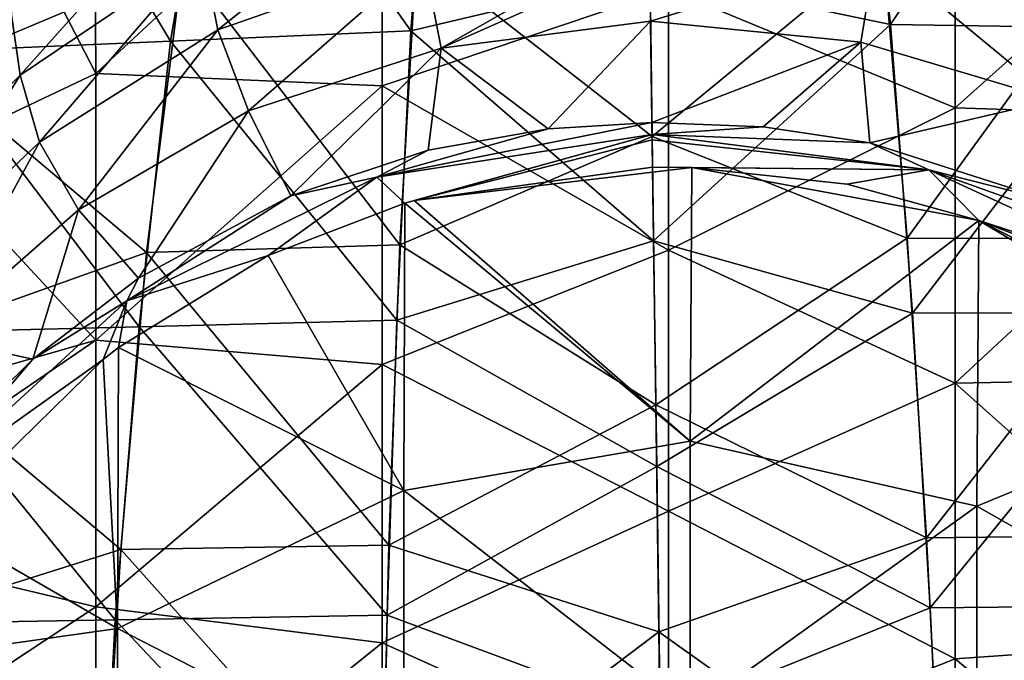
# Model space of a CAD drawing. Units: millimetres. Extents: x -230 to 247, y -76 to 656.
# Drawn here: x -66 to 37, y 462 to 529 of the extents above; entities that cross this region are included whole.
import ezdxf

# ---------------------------------------------------------------- set-up
doc = ezdxf.new("R2010")
doc.units = ezdxf.units.MM
doc.header["$LTSCALE"] = 52.148148
for name, color, linetype in [('107', 7, 'CONTINUOUS'), ('110', 7, 'CONTINUOUS'), ('135', 7, 'CONTINUOUS'), ('136', 7, 'CONTINUOUS'), ('151', 7, 'CONTINUOUS'), ('225', 7, 'CONTINUOUS'), ('226', 7, 'CONTINUOUS'), ('368', 7, 'CONTINUOUS'), ('484', 7, 'CONTINUOUS'), ('492', 7, 'CONTINUOUS'), ('58', 7, 'CONTINUOUS'), ('70', 7, 'CONTINUOUS')]:
    doc.layers.add(name, color=color, linetype=linetype)

msp = doc.modelspace()

# ---------------------------------------------------------------- linework, layer by layer
at = {"layer": '107', "linetype": 'Continuous'}
for points in [[(-46.76, 536.31, 94.44), (-24.52, 544.67, 94.55), (-45.16, 528.14, 63.56), (-46.76, 536.31, 94.44)], [(-45.16, 528.14, 63.56), (-24.52, 544.67, 94.55), (-23.59, 535.69, 63.72), (-45.16, 528.14, 63.56)], [(-66.84, 529.95, 125.64), (-47.51, 543.95, 125.61), (-65.89, 523.41, 94.44), (-66.84, 529.95, 125.64)], [(-65.89, 523.41, 94.44), (-47.51, 543.95, 125.61), (-46.76, 536.31, 94.44), (-65.89, 523.41, 94.44)], [(0.09, 538.66, 64.59), (-21.74, 526.24, 33.17), (-23.59, 535.69, 63.72), (0.09, 538.66, 64.59)], [(-21.74, 526.24, 33.17), (0.09, 538.66, 64.59), (0.13, 535.97, 55.97), (-21.74, 526.24, 33.17)], [(-65.89, 523.41, 94.44), (-46.76, 536.31, 94.44), (-63.87, 516.38, 63.52), (-65.89, 523.41, 94.44)], [(-63.87, 516.38, 63.52), (-46.76, 536.31, 94.44), (-45.16, 528.14, 63.56), (-63.87, 516.38, 63.52)], [(0.22, 529.04, 34.53), (-21.74, 526.24, 33.17), (0.13, 535.97, 55.97), (0.22, 529.04, 34.53)], [(-41.94, 519.66, 33.03), (-45.16, 528.14, 63.56), (-23.59, 535.69, 63.72), (-41.94, 519.66, 33.03)], [(-21.74, 526.24, 33.17), (-41.94, 519.66, 33.03), (-23.59, 535.69, 63.72), (-21.74, 526.24, 33.17)], [(-81.85, 507.24, 94.53), (-66.84, 529.95, 125.64), (-65.89, 523.41, 94.44), (-81.85, 507.24, 94.53)], [(-21.74, 526.24, 33.17), (0.22, 529.04, 34.53), (-10.53, 517.75, 3.34), (-21.74, 526.24, 33.17)], [(0.22, 529.04, 34.53), (0.36, 518.44, 3.35), (-10.53, 517.75, 3.34), (0.22, 529.04, 34.53)], [(-59.76, 509.28, 32.98), (-63.87, 516.38, 63.52), (-45.16, 528.14, 63.56), (-59.76, 509.28, 32.98)], [(-41.94, 519.66, 33.03), (-59.76, 509.28, 32.98), (-45.16, 528.14, 63.56), (-41.94, 519.66, 33.03)], [(-41.94, 519.66, 33.03), (-21.74, 526.24, 33.17), (-37.5, 510.72, 3.32), (-41.94, 519.66, 33.03)], [(-37.5, 510.72, 3.32), (-21.74, 526.24, 33.17), (-23.09, 515.51, 3.33), (-37.5, 510.72, 3.32)], [(-23.09, 515.51, 3.33), (-21.74, 526.24, 33.17), (-10.53, 517.75, 3.34), (-23.09, 515.51, 3.33)], [(-81.85, 507.24, 94.53), (-65.89, 523.41, 94.44), (-79.59, 501.43, 63.58), (-81.85, 507.24, 94.53)], [(-79.59, 501.43, 63.58), (-65.89, 523.41, 94.44), (-63.87, 516.38, 63.52), (-79.59, 501.43, 63.58)], [(-59.76, 509.28, 32.98), (-41.94, 519.66, 33.03), (-53.48, 502.09, 3.36), (-59.76, 509.28, 32.98)], [(-53.48, 502.09, 3.36), (-41.94, 519.66, 33.03), (-37.5, 510.72, 3.32), (-53.48, 502.09, 3.36)], [(-75, 495.88, 33), (-79.59, 501.43, 63.58), (-63.87, 516.38, 63.52), (-75, 495.88, 33)], [(-59.76, 509.28, 32.98), (-75, 495.88, 33), (-63.87, 516.38, 63.52), (-59.76, 509.28, 32.98)], [(-75, 495.88, 33), (-59.76, 509.28, 32.98), (-64.55, 493.62, 3.41), (-75, 495.88, 33)], [(-64.55, 493.62, 3.41), (-59.76, 509.28, 32.98), (-53.48, 502.09, 3.36), (-64.55, 493.62, 3.41)], [(-75.67, 482.61, 3.5), (-75, 495.88, 33), (-64.55, 493.62, 3.41), (-75.67, 482.61, 3.5)]]:
    msp.add_3dface(points, dxfattribs=at)
at = {"layer": '110', "linetype": 'Continuous'}
for points in [[(0.22, 529.04, 34.53), (0.13, 535.97, 55.97), (23.84, 536.34, 63.72), (0.22, 529.04, 34.53)], [(22.24, 526.84, 33.17), (0.22, 529.04, 34.53), (23.84, 536.34, 63.72), (22.24, 526.84, 33.17)], [(42.61, 520.81, 33.03), (22.24, 526.84, 33.17), (23.84, 536.34, 63.72), (42.61, 520.81, 33.03)], [(45.61, 529.38, 63.56), (42.61, 520.81, 33.03), (23.84, 536.34, 63.72), (45.61, 529.38, 63.56)], [(0.36, 518.44, 3.35), (0.22, 529.04, 34.53), (22.24, 526.84, 33.17), (0.36, 518.44, 3.35)], [(0.36, 518.44, 3.35), (22.24, 526.84, 33.17), (12.03, 517.98, 3.34), (0.36, 518.44, 3.35)], [(12.03, 517.98, 3.34), (22.24, 526.84, 33.17), (23.19, 516.3, 3.33), (12.03, 517.98, 3.34)], [(22.24, 526.84, 33.17), (42.61, 520.81, 33.03), (23.19, 516.3, 3.33), (22.24, 526.84, 33.17)], [(23.19, 516.3, 3.33), (42.61, 520.81, 33.03), (42.16, 510.2, 3.33), (23.19, 516.3, 3.33)]]:
    msp.add_3dface(points, dxfattribs=at)
at = {"layer": '135', "linetype": 'Continuous'}
for points in [[(-10.53, 517.75, 3.34), (0.36, 518.44, 3.35), (-28.49, 512.69, 1.38), (-10.53, 517.75, 3.34)], [(-28.49, 512.69, 1.38), (0.36, 518.44, 3.35), (0.38, 517.17, 1.38), (-28.49, 512.69, 1.38)], [(-23.09, 515.51, 3.33), (-10.53, 517.75, 3.34), (-28.49, 512.69, 1.38), (-23.09, 515.51, 3.33)], [(-25.54, 509.98), (-28.49, 512.69, 1.38), (0.38, 517.17, 1.38), (-25.54, 509.98)], [(-24.57, 510.25), (-25.54, 509.98), (0.38, 517.17, 1.38), (-24.57, 510.25)], [(-24.57, 510.25), (0.38, 517.17, 1.38), (0.39, 516.62, 0.92), (-24.57, 510.25)], [(0.43, 513.73), (-24.57, 510.25), (0.39, 516.62, 0.92), (0.43, 513.73)], [(-37.5, 510.72, 3.32), (-23.09, 515.51, 3.33), (-28.49, 512.69, 1.38), (-37.5, 510.72, 3.32)], [(-39.89, 504.47), (-54.69, 499.72, 1.38), (-28.49, 512.69, 1.38), (-39.89, 504.47)], [(-54.69, 499.72, 1.38), (-37.5, 510.72, 3.32), (-28.49, 512.69, 1.38), (-54.69, 499.72, 1.38)], [(-25.54, 509.98), (-39.89, 504.47), (-28.49, 512.69, 1.38), (-25.54, 509.98)], [(-53.48, 502.09, 3.36), (-37.5, 510.72, 3.32), (-54.69, 499.72, 1.38), (-53.48, 502.09, 3.36)], [(-39.89, 504.47), (-55.57, 494.81), (-54.69, 499.72, 1.38), (-39.89, 504.47)], [(-64.55, 493.62, 3.41), (-53.48, 502.09, 3.36), (-54.69, 499.72, 1.38), (-64.55, 493.62, 3.41)], [(-57.19, 493.58), (-76.19, 480, 1.38), (-54.69, 499.72, 1.38), (-57.19, 493.58)], [(-76.19, 480, 1.38), (-64.55, 493.62, 3.41), (-54.69, 499.72, 1.38), (-76.19, 480, 1.38)], [(-55.57, 494.81), (-57.19, 493.58), (-54.69, 499.72, 1.38), (-55.57, 494.81)], [(-75.67, 482.61, 3.5), (-64.55, 493.62, 3.41), (-76.19, 480, 1.38), (-75.67, 482.61, 3.5)], [(-57.19, 493.58), (-74.75, 476.35), (-76.19, 480, 1.38), (-57.19, 493.58)]]:
    msp.add_3dface(points, dxfattribs=at)
at = {"layer": '136', "linetype": 'Continuous'}
for points in [[(0.36, 518.44, 3.35), (12.03, 517.98, 3.34), (0.38, 517.17, 1.38), (0.36, 518.44, 3.35)], [(12.03, 517.98, 3.34), (23.19, 516.3, 3.33), (0.38, 517.17, 1.38), (12.03, 517.98, 3.34)], [(0.38, 517.17, 1.38), (23.19, 516.3, 3.33), (29.37, 513.48, 1.38), (0.38, 517.17, 1.38)], [(0.39, 516.62, 0.92), (0.38, 517.17, 1.38), (29.37, 513.48, 1.38), (0.39, 516.62, 0.92)], [(0.43, 513.73), (0.39, 516.62, 0.92), (29.37, 513.48, 1.38), (0.43, 513.73)], [(23.19, 516.3, 3.33), (42.16, 510.2, 3.33), (29.37, 513.48, 1.38), (23.19, 516.3, 3.33)], [(4.54, 513.7), (0.43, 513.73), (29.37, 513.48, 1.38), (4.54, 513.7)], [(20.83, 511.95), (4.54, 513.7), (29.37, 513.48, 1.38), (20.83, 511.95)], [(34.63, 508.16), (20.83, 511.95), (29.37, 513.48, 1.38), (34.63, 508.16)], [(34.63, 508.16), (29.37, 513.48, 1.38), (55.92, 501.22, 1.38), (34.63, 508.16)], [(42.16, 510.2, 3.33), (51.16, 505.65, 3.35), (29.37, 513.48, 1.38), (42.16, 510.2, 3.33)], [(29.37, 513.48, 1.38), (51.16, 505.65, 3.35), (55.92, 501.22, 1.38), (29.37, 513.48, 1.38)], [(37.98, 506.85), (34.63, 508.16), (55.92, 501.22, 1.38), (37.98, 506.85)]]:
    msp.add_3dface(points, dxfattribs=at)
at = {"layer": '151', "linetype": 'Continuous'}
for points in [[(-50.11, 526.95, 439.09), (-45.1, 556.66, 437.46), (-67.62, 556.16, 435.54), (-50.11, 526.95, 439.09)], [(-50.11, 526.95, 439.09), (-24.92, 528.04, 440.29), (-45.1, 556.66, 437.46), (-50.11, 526.95, 439.09)], [(-24.92, 528.04, 440.29), (-22.6, 557.15, 438.57), (-45.1, 556.66, 437.46), (-24.92, 528.04, 440.29)], [(-22.6, 557.15, 438.57), (-24.92, 528.04, 440.29), (0.15, 533.99, 440.6), (-22.6, 557.15, 438.57)], [(-75.27, 525.87, 436.82), (-50.11, 526.95, 439.09), (-67.62, 556.16, 435.54), (-75.27, 525.87, 436.82)], [(0.15, 533.99, 440.6), (-24.92, 528.04, 440.29), (0.53, 506.01, 442.04), (0.15, 533.99, 440.6)], [(-26.38, 497.71, 441.77), (-24.92, 528.04, 440.29), (-50.11, 526.95, 439.09), (-26.38, 497.71, 441.77)], [(-24.92, 528.04, 440.29), (-26.38, 497.71, 441.77), (0.53, 506.01, 442.04), (-24.92, 528.04, 440.29)], [(-53.42, 497, 440.45), (-50.11, 526.95, 439.09), (-75.27, 525.87, 436.82), (-53.42, 497, 440.45)], [(-53.42, 497, 440.45), (-26.38, 497.71, 441.77), (-50.11, 526.95, 439.09), (-53.42, 497, 440.45)], [(-80.41, 496.32, 437.86), (-53.42, 497, 440.45), (-75.27, 525.87, 436.82), (-80.41, 496.32, 437.86)], [(0.53, 506.01, 442.04), (-26.38, 497.71, 441.77), (0.86, 482.34, 443.08), (0.53, 506.01, 442.04)], [(-27.41, 466.74, 443.04), (-26.38, 497.71, 441.77), (-53.42, 497, 440.45), (-27.41, 466.74, 443.04)], [(-26.38, 497.71, 441.77), (-27.41, 466.74, 443.04), (0.86, 482.34, 443.08), (-26.38, 497.71, 441.77)], [(-55.91, 466.25, 441.61), (-53.42, 497, 440.45), (-80.41, 496.32, 437.86), (-55.91, 466.25, 441.61)], [(-55.91, 466.25, 441.61), (-27.41, 466.74, 443.04), (-53.42, 497, 440.45), (-55.91, 466.25, 441.61)], [(-84.31, 465.76, 438.74), (-55.91, 466.25, 441.61), (-80.41, 496.32, 437.86), (-84.31, 465.76, 438.74)], [(0.86, 482.34, 443.08), (-27.41, 466.74, 443.04), (1.21, 456.11, 444.09), (0.86, 482.34, 443.08)], [(-28.01, 436.57, 444.14), (-27.41, 466.74, 443.04), (-55.91, 466.25, 441.61), (-28.01, 436.57, 444.14)], [(-27.41, 466.74, 443.04), (-28.01, 436.57, 444.14), (1.21, 456.11, 444.09), (-27.41, 466.74, 443.04)], [(-86.85, 435.06, 439.5), (-57.48, 435.81, 442.57), (-84.31, 465.76, 438.74), (-86.85, 435.06, 439.5)], [(-57.48, 435.81, 442.57), (-55.91, 466.25, 441.61), (-84.31, 465.76, 438.74), (-57.48, 435.81, 442.57)], [(-57.48, 435.81, 442.57), (-28.01, 436.57, 444.14), (-55.91, 466.25, 441.61), (-57.48, 435.81, 442.57)]]:
    msp.add_3dface(points, dxfattribs=at)
at = {"layer": '225', "linetype": 'Continuous'}
for points in [[(-65.8, 538.84, 392), (-65.2, 539.52, 392.19), (-76.32, 513.4, 392.18), (-65.8, 538.84, 392)], [(-65.2, 539.52, 392.19), (-67.37, 534.54, 392.91), (-76.32, 513.4, 392.18), (-65.2, 539.52, 392.19)], [(-75.96, 515.05, 392), (-65.8, 538.84, 392), (-76.32, 513.4, 392.18), (-75.96, 515.05, 392)]]:
    msp.add_3dface(points, dxfattribs=at)
at = {"layer": '226', "linetype": 'Continuous'}
for points in [[(-66.12, 549.14, 400.89), (-76.74, 527.44, 400.77), (-65.03, 543.06, 398.3), (-66.12, 549.14, 400.89)], [(-65.03, 543.06, 398.3), (-76.74, 527.44, 400.77), (-76.57, 517.14, 398.27), (-65.03, 543.06, 398.3)], [(-67.96, 533.41, 393.86), (-65.03, 543.06, 398.3), (-76.57, 517.14, 398.27), (-67.96, 533.41, 393.86)]]:
    msp.add_3dface(points, dxfattribs=at)
at = {"layer": '368', "linetype": 'Continuous'}
for points in [[(-75.5, 524.07, 431.87), (-68.01, 554.06, 430.62), (-48.81, 535.27, 433.65), (-75.5, 524.07, 431.87)], [(0.38, 516.95, 436.51), (-24.32, 536.25, 434.82), (0.05, 541.7, 435.14), (0.38, 516.95, 436.51)], [(-26.06, 505.59, 436.4), (-48.81, 535.27, 433.65), (-24.32, 536.25, 434.82), (-26.06, 505.59, 436.4)], [(-26.06, 505.59, 436.4), (-24.32, 536.25, 434.82), (0.38, 516.95, 436.51), (-26.06, 505.59, 436.4)], [(-52.62, 504.78, 435.11), (-75.5, 524.07, 431.87), (-48.81, 535.27, 433.65), (-52.62, 504.78, 435.11)], [(-52.62, 504.78, 435.11), (-48.81, 535.27, 433.65), (-26.06, 505.59, 436.4), (-52.62, 504.78, 435.11)], [(-80.54, 494.81, 432.88), (-75.5, 524.07, 431.87), (-52.62, 504.78, 435.11), (-80.54, 494.81, 432.88)], [(0.77, 488.82, 437.8), (-26.06, 505.59, 436.4), (0.38, 516.95, 436.51), (0.77, 488.82, 437.8)], [(-27.23, 474.1, 437.75), (-52.62, 504.78, 435.11), (-26.06, 505.59, 436.4), (-27.23, 474.1, 437.75)], [(-27.23, 474.1, 437.75), (-26.06, 505.59, 436.4), (0.77, 488.82, 437.8), (-27.23, 474.1, 437.75)], [(-55.33, 473.64, 436.33), (-80.54, 494.81, 432.88), (-52.62, 504.78, 435.11), (-55.33, 473.64, 436.33)], [(-55.33, 473.64, 436.33), (-52.62, 504.78, 435.11), (-27.23, 474.1, 437.75), (-55.33, 473.64, 436.33)], [(-84.38, 464.47, 433.75), (-80.54, 494.81, 432.88), (-55.33, 473.64, 436.33), (-84.38, 464.47, 433.75)], [(1.09, 465, 438.76), (-27.23, 474.1, 437.75), (0.77, 488.82, 437.8), (1.09, 465, 438.76)], [(-27.96, 443.04, 438.9), (-55.33, 473.64, 436.33), (-27.23, 474.1, 437.75), (-27.96, 443.04, 438.9)], [(-27.96, 443.04, 438.9), (-27.23, 474.1, 437.75), (1.09, 465, 438.76), (-27.96, 443.04, 438.9)], [(-57.18, 442.4, 437.36), (-84.38, 464.47, 433.75), (-55.33, 473.64, 436.33), (-57.18, 442.4, 437.36)], [(-57.18, 442.4, 437.36), (-55.33, 473.64, 436.33), (-27.96, 443.04, 438.9), (-57.18, 442.4, 437.36)], [(1.44, 439.7, 439.68), (-27.96, 443.04, 438.9), (1.09, 465, 438.76), (1.44, 439.7, 439.68)], [(-86.86, 434.04, 434.5), (-84.38, 464.47, 433.75), (-57.18, 442.4, 437.36), (-86.86, 434.04, 434.5)]]:
    msp.add_3dface(points, dxfattribs=at)
at = {"layer": '484', "linetype": 'Continuous'}
for points in [[(22.26, 557.76, 438.57), (0.15, 533.99, 440.6), (25.38, 528.72, 440.29), (22.26, 557.76, 438.57)], [(22.26, 557.76, 438.57), (25.38, 528.72, 440.29), (44.77, 557.88, 437.46), (22.26, 557.76, 438.57)], [(25.38, 528.72, 440.29), (50.59, 528.33, 439.09), (44.77, 557.88, 437.46), (25.38, 528.72, 440.29)], [(0.15, 533.99, 440.6), (0.53, 506.01, 442.04), (25.38, 528.72, 440.29), (0.15, 533.99, 440.6)], [(25.38, 528.72, 440.29), (0.53, 506.01, 442.04), (27.66, 498.44, 441.77), (25.38, 528.72, 440.29)], [(25.38, 528.72, 440.29), (27.66, 498.44, 441.77), (50.59, 528.33, 439.09), (25.38, 528.72, 440.29)], [(27.66, 498.44, 441.77), (54.72, 498.48, 440.45), (50.59, 528.33, 439.09), (27.66, 498.44, 441.77)], [(0.53, 506.01, 442.04), (0.86, 482.34, 443.08), (27.66, 498.44, 441.77), (0.53, 506.01, 442.04)], [(27.66, 498.44, 441.77), (0.86, 482.34, 443.08), (29.54, 467.52, 443.04), (27.66, 498.44, 441.77)], [(27.66, 498.44, 441.77), (29.54, 467.52, 443.04), (54.72, 498.48, 440.45), (27.66, 498.44, 441.77)], [(29.54, 467.52, 443.04), (58.03, 467.8, 441.61), (54.72, 498.48, 440.45), (29.54, 467.52, 443.04)], [(0.86, 482.34, 443.08), (1.21, 456.11, 444.09), (29.54, 467.52, 443.04), (0.86, 482.34, 443.08)], [(29.54, 467.52, 443.04), (30.95, 437.37, 444.14), (58.03, 467.8, 441.61), (29.54, 467.52, 443.04)], [(30.95, 437.37, 444.14), (60.44, 437.42, 442.57), (58.03, 467.8, 441.61), (30.95, 437.37, 444.14)], [(29.54, 467.52, 443.04), (1.21, 456.11, 444.09), (30.95, 437.37, 444.14), (29.54, 467.52, 443.04)]]:
    msp.add_3dface(points, dxfattribs=at)
at = {"layer": '492', "linetype": 'Continuous'}
for points in [[(0.38, 516.95, 436.51), (0.05, 541.7, 435.14), (24.56, 536.92, 434.82), (0.38, 516.95, 436.51)], [(0.38, 516.95, 436.51), (24.56, 536.92, 434.82), (27.13, 506.31, 436.4), (0.38, 516.95, 436.51)], [(24.56, 536.92, 434.82), (49.06, 536.6, 433.65), (27.13, 506.31, 436.4), (24.56, 536.92, 434.82)], [(49.06, 536.6, 433.65), (53.7, 506.22, 435.11), (27.13, 506.31, 436.4), (49.06, 536.6, 433.65)], [(0.77, 488.82, 437.8), (0.38, 516.95, 436.51), (27.13, 506.31, 436.4), (0.77, 488.82, 437.8)], [(0.77, 488.82, 437.8), (27.13, 506.31, 436.4), (29.15, 474.86, 437.75), (0.77, 488.82, 437.8)], [(27.13, 506.31, 436.4), (53.7, 506.22, 435.11), (29.15, 474.86, 437.75), (27.13, 506.31, 436.4)], [(53.7, 506.22, 435.11), (57.26, 475.17, 436.33), (29.15, 474.86, 437.75), (53.7, 506.22, 435.11)], [(1.09, 465, 438.76), (0.77, 488.82, 437.8), (29.15, 474.86, 437.75), (1.09, 465, 438.76)], [(1.09, 465, 438.76), (29.15, 474.86, 437.75), (30.73, 443.84, 438.9), (1.09, 465, 438.76)], [(29.15, 474.86, 437.75), (57.26, 475.17, 436.33), (30.73, 443.84, 438.9), (29.15, 474.86, 437.75)], [(57.26, 475.17, 436.33), (59.96, 444, 437.36), (30.73, 443.84, 438.9), (57.26, 475.17, 436.33)], [(1.44, 439.7, 439.68), (1.09, 465, 438.76), (30.73, 443.84, 438.9), (1.44, 439.7, 439.68)]]:
    msp.add_3dface(points, dxfattribs=at)
at = {"layer": '58', "linetype": 'Continuous'}
for points in [[(-57.96, 523.56, 392), (-58.12, 552.12, 392), (-65.8, 538.84, 392), (-57.96, 523.56, 392)], [(-57.96, 523.56, 392), (-27.93, 551.5, 392), (-58.12, 552.12, 392), (-57.96, 523.56, 392)], [(-27.93, 522.28, 392), (-27.93, 551.5, 392), (-57.96, 523.56, 392), (-27.93, 522.28, 392)], [(-27.93, 522.28, 392), (2.1, 532.41, 392), (-27.93, 551.5, 392), (-27.93, 522.28, 392)], [(32.13, 548.88, 392), (2.1, 532.41, 392), (32.13, 519.98, 392), (32.13, 548.88, 392)], [(32.13, 548.88, 392), (32.13, 519.98, 392), (62.3, 546.96, 392), (32.13, 548.88, 392)], [(32.13, 519.98, 392), (62.16, 518.98, 392), (62.3, 546.96, 392), (32.13, 519.98, 392)], [(-75.96, 515.05, 392), (-57.96, 523.56, 392), (-65.8, 538.84, 392), (-75.96, 515.05, 392)], [(2.1, 505.04, 392), (2.1, 532.41, 392), (-27.93, 522.28, 392), (2.1, 505.04, 392)], [(2.1, 532.41, 392), (2.1, 505.04, 392), (32.13, 519.98, 392), (2.1, 532.41, 392)], [(-57.96, 495.6, 392), (-57.96, 523.56, 392), (-75.96, 515.05, 392), (-57.96, 495.6, 392)], [(-57.96, 495.6, 392), (-27.93, 522.28, 392), (-57.96, 523.56, 392), (-57.96, 495.6, 392)], [(-27.93, 493.06, 392), (-27.93, 522.28, 392), (-57.96, 495.6, 392), (-27.93, 493.06, 392)], [(-27.93, 493.06, 392), (2.1, 505.04, 392), (-27.93, 522.28, 392), (-27.93, 493.06, 392)], [(32.13, 519.98, 392), (2.1, 505.04, 392), (32.13, 491.07, 392), (32.13, 519.98, 392)], [(32.13, 519.98, 392), (32.13, 491.07, 392), (62.16, 518.98, 392), (32.13, 519.98, 392)], [(32.13, 491.07, 392), (62.16, 491.63, 392), (62.16, 518.98, 392), (32.13, 491.07, 392)], [(-84.75, 487.89, 392), (-57.96, 495.6, 392), (-75.96, 515.05, 392), (-84.75, 487.89, 392)], [(2.1, 477.67, 392), (2.1, 505.04, 392), (-27.93, 493.06, 392), (2.1, 477.67, 392)], [(2.1, 505.04, 392), (2.1, 477.67, 392), (32.13, 491.07, 392), (2.1, 505.04, 392)], [(-57.96, 467.64, 392), (-57.96, 495.6, 392), (-88.29, 474.88, 392), (-57.96, 467.64, 392)], [(-88.29, 474.88, 392), (-57.96, 495.6, 392), (-84.75, 487.89, 392), (-88.29, 474.88, 392)], [(-57.96, 467.64, 392), (-27.93, 493.06, 392), (-57.96, 495.6, 392), (-57.96, 467.64, 392)], [(-27.93, 463.84, 392), (-27.93, 493.06, 392), (-57.96, 467.64, 392), (-27.93, 463.84, 392)], [(-27.93, 463.84, 392), (2.1, 477.67, 392), (-27.93, 493.06, 392), (-27.93, 463.84, 392)], [(32.13, 491.07, 392), (62.16, 464.27, 392), (62.16, 491.63, 392), (32.13, 491.07, 392)], [(32.13, 491.07, 392), (2.1, 477.67, 392), (32.13, 462.16, 392), (32.13, 491.07, 392)], [(32.13, 491.07, 392), (32.13, 462.16, 392), (62.16, 464.27, 392), (32.13, 491.07, 392)], [(2.1, 450.3, 392), (2.1, 477.67, 392), (-27.93, 463.84, 392), (2.1, 450.3, 392)], [(2.1, 477.67, 392), (2.1, 450.3, 392), (32.13, 462.16, 392), (2.1, 477.67, 392)], [(-87.99, 447.8, 392), (-57.96, 467.64, 392), (-88.29, 474.88, 392), (-87.99, 447.8, 392)], [(-57.96, 439.68, 392), (-57.96, 467.64, 392), (-87.99, 447.8, 392), (-57.96, 439.68, 392)], [(-57.96, 439.68, 392), (-27.93, 463.84, 392), (-57.96, 467.64, 392), (-57.96, 439.68, 392)], [(-27.93, 434.62, 392), (-27.93, 463.84, 392), (-57.96, 439.68, 392), (-27.93, 434.62, 392)], [(-27.93, 434.62, 392), (2.1, 450.3, 392), (-27.93, 463.84, 392), (-27.93, 434.62, 392)], [(32.13, 462.16, 392), (62.16, 436.92, 392), (62.16, 464.27, 392), (32.13, 462.16, 392)], [(32.13, 462.16, 392), (2.1, 450.3, 392), (32.13, 433.25, 392), (32.13, 462.16, 392)], [(32.13, 462.16, 392), (32.13, 433.25, 392), (62.16, 436.92, 392), (32.13, 462.16, 392)]]:
    msp.add_3dface(points, dxfattribs=at)
at = {"layer": '70', "linetype": 'Continuous'}
for points in [[(0.43, 513.73), (4.54, 513.7), (-24.57, 510.25), (0.43, 513.73)], [(4.54, 513.7), (4.38, 484.99), (-24.57, 510.25), (4.54, 513.7)], [(4.54, 513.7), (34.63, 508.16), (4.38, 484.99), (4.54, 513.7)], [(20.83, 511.95), (34.63, 508.16), (4.54, 513.7), (20.83, 511.95)], [(-25.54, 509.98), (-25.65, 479.82), (-39.89, 504.47), (-25.54, 509.98)], [(-25.54, 509.98), (4.38, 484.99), (-25.65, 479.82), (-25.54, 509.98)], [(-24.57, 510.25), (4.38, 484.99), (-25.54, 509.98), (-24.57, 510.25)], [(34.63, 508.16), (34.41, 478.2), (4.38, 484.99), (34.63, 508.16)], [(34.63, 508.16), (64.34, 490.54), (34.41, 478.2), (34.63, 508.16)], [(54.07, 498.32), (64.34, 490.54), (34.63, 508.16), (54.07, 498.32)], [(37.98, 506.85), (54.07, 498.32), (34.63, 508.16), (37.98, 506.85)], [(-39.89, 504.47), (-25.65, 479.82), (-55.57, 494.81), (-39.89, 504.47)], [(-55.57, 494.81), (-55.68, 465.35), (-57.19, 493.58), (-55.57, 494.81)], [(-55.57, 494.81), (-25.65, 479.82), (-55.68, 465.35), (-55.57, 494.81)], [(-57.19, 493.58), (-55.68, 465.35), (-74.75, 476.35), (-57.19, 493.58)], [(64.34, 490.54), (64.44, 461.13), (34.41, 478.2), (64.34, 490.54)], [(4.38, 484.99), (4.38, 456.59), (-25.65, 479.82), (4.38, 484.99)], [(4.38, 484.99), (34.41, 478.2), (4.38, 456.59), (4.38, 484.99)], [(-25.65, 479.82), (-25.65, 449.95), (-55.68, 465.35), (-25.65, 479.82)], [(-25.65, 479.82), (4.38, 456.59), (-25.65, 449.95), (-25.65, 479.82)], [(34.41, 478.2), (34.41, 448.48), (4.38, 456.59), (34.41, 478.2)], [(34.41, 478.2), (64.44, 461.13), (34.41, 448.48), (34.41, 478.2)], [(-74.75, 476.35), (-55.68, 465.35), (-85.92, 461.1), (-74.75, 476.35)], [(-55.68, 465.35), (-55.68, 436.36), (-85.92, 461.1), (-55.68, 465.35)], [(-55.68, 465.35), (-25.65, 449.95), (-55.68, 436.36), (-55.68, 465.35)]]:
    msp.add_3dface(points, dxfattribs=at)

doc.saveas('drawing.dxf')
